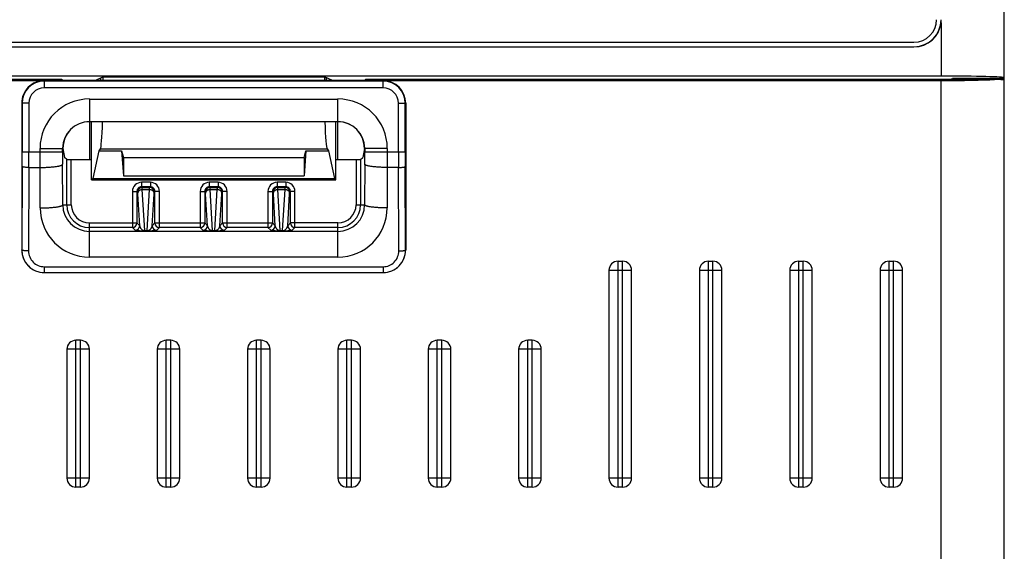
# Model space of a CAD drawing. Units: millimetres. Extents: x 0 to 841, y 0 to 594.
# Drawn here: x 95 to 116, y 445 to 456 of the extents above; entities that cross this region are included whole.
import ezdxf

# ---------------------------------------------------------------- set-up
doc = ezdxf.new("R2010")
doc.units = ezdxf.units.MM
doc.header["$LTSCALE"] = 46.255
doc.layers.get('0').update_dxf_attribs({"linetype": 'CONTINUOUS'})

msp = doc.modelspace()

# ---------------------------------------------------------------- linework, layer by layer
at = {"color": 7, "linetype": 'CONTINUOUS'}
for p, q in [((116.3414, 408.6395), (116.3414, 495.7395)), ((114.9414, 456.267), (114.9414, 455.0895)), ((83.3414, 455.8395), (114.3414, 455.8395)), ((83.3414, 455.7395), (114.3414, 455.7395)), ((83.3414, 455.7351), (114.3414, 455.7351)), ((114.3414, 455.7351), (114.3414, 455.7395)), ((114.9414, 455.0895), (82.7414, 455.0895)), ((96.2147, 454.9895), (96.3886, 455.0764)), ((96.3886, 455.0764), (96.3886, 454.9895)), ((96.3886, 455.0764), (101.2943, 455.0764)), ((101.2943, 455.0764), (101.2943, 454.9895)), ((101.4682, 454.9895), (101.2943, 455.0764)), ((95.481, 455.0145), (92.8801, 455.0145)), ((92.8914, 454.9918), (95.498, 454.9918)), ((95.0914, 454.9895), (95.0914, 454.8302)), ((102.5914, 454.9895), (95.0914, 454.9895)), ((102.5914, 454.9802), (95.0914, 454.9802)), ((95.481, 455.0145), (95.498, 454.9918)), ((95.498, 454.9895), (95.498, 454.9918)), ((96.3414, 454.9895), (96.3414, 455.0528)), ((101.3414, 454.9895), (101.3414, 455.0528)), ((102.2019, 455.0145), (102.1849, 454.9918)), ((102.1849, 454.9895), (102.1849, 454.9918)), ((102.1849, 454.9918), (114.9414, 454.9918)), ((116.1236, 455.0145), (102.2019, 455.0145)), ((102.5914, 454.8302), (102.5914, 454.9895)), ((114.9414, 408.5395), (114.9414, 454.9918)), ((115.1793, 455.0145), (115.1962, 455.0398)), ((115.1918, 455.0145), (115.1962, 455.0398)), ((116.3414, 455.0398), (115.1962, 455.0398)), ((102.5914, 454.8302), (95.0914, 454.8302)), ((94.5914, 454.4895), (94.5914, 451.2395)), ((94.7507, 454.4895), (94.5914, 454.4895)), ((94.6007, 454.4895), (94.6007, 453.4136)), ((94.7507, 454.4895), (94.7507, 453.4136)), ((96.0914, 454.5829), (96.0914, 453.2397)), ((96.0914, 454.5829), (101.5914, 454.5829)), ((101.5914, 453.2397), (101.5914, 454.5829)), ((102.9322, 453.4136), (102.9322, 454.4895)), ((102.9322, 454.4895), (103.0914, 454.4895)), ((103.0822, 453.4136), (103.0822, 454.4895)), ((103.0914, 454.4895), (103.0914, 451.2395)), ((96.0914, 454.083), (101.5914, 454.083)), ((101.5914, 454.0785), (96.0914, 454.0785)), ((96.1397, 452.7895), (96.1397, 454.0785)), ((101.5432, 452.7895), (101.5432, 454.0785)), ((94.6007, 453.4136), (95.4979, 453.4136)), ((94.998, 453.4136), (94.998, 453.4895)), ((94.998, 453.4895), (95.5024, 453.4895)), ((94.9983, 453.067), (94.998, 453.4136)), ((95.4979, 453.4136), (95.4979, 453.4895)), ((95.5024, 453.4895), (95.5417, 453.2895)), ((96.2969, 453.4328), (96.1659, 452.8217)), ((96.3322, 453.4762), (96.2969, 453.4328)), ((96.2969, 453.4328), (96.8017, 453.4328)), ((96.3322, 453.4762), (101.3507, 453.4762)), ((96.8017, 453.4328), (96.8414, 452.884)), ((96.8017, 453.4328), (96.8414, 453.2865)), ((100.8812, 453.4328), (100.8414, 452.884)), ((100.8414, 453.2865), (100.8812, 453.4328)), ((100.8812, 453.4328), (101.386, 453.4328)), ((101.3507, 453.4762), (101.386, 453.4328)), ((101.386, 453.4328), (101.517, 452.8217)), ((102.1805, 453.4895), (102.1412, 453.2895)), ((102.6849, 453.4895), (102.1805, 453.4895)), ((102.185, 453.4895), (102.185, 453.4136)), ((102.185, 453.4136), (103.0822, 453.4136)), ((102.6849, 453.4136), (102.6846, 453.067)), ((102.6849, 453.4895), (102.6849, 453.4136)), ((95.5004, 452.2395), (95.4982, 453.1363)), ((95.5897, 453.2414), (95.5417, 453.2895)), ((95.5897, 452.2395), (95.5897, 453.2414)), ((95.6897, 452.2395), (95.6897, 453.2397)), ((95.6897, 453.2397), (96.1397, 453.2397)), ((96.8414, 453.2865), (96.8414, 452.884)), ((96.8414, 453.2865), (100.8414, 453.2865)), ((100.8414, 453.2865), (100.8414, 452.884)), ((101.5432, 453.2397), (101.9932, 453.2397)), ((101.9932, 453.2397), (101.9932, 452.2395)), ((102.0932, 453.2414), (102.1412, 453.2895)), ((102.0932, 453.2414), (102.0932, 452.2395)), ((102.1846, 453.1363), (102.1824, 452.2395)), ((94.6001, 453.0878), (94.5933, 451.2395)), ((94.7501, 453.067), (94.7433, 451.2187)), ((94.7501, 453.067), (94.9983, 453.067)), ((95.0005, 452.1701), (94.9983, 453.067)), ((96.8414, 452.884), (100.8414, 452.884)), ((102.6846, 453.067), (102.6824, 452.1701)), ((102.9328, 453.067), (102.6846, 453.067)), ((102.9396, 451.2187), (102.9328, 453.067)), ((103.0895, 451.2395), (103.0828, 453.0878)), ((96.1659, 452.8217), (96.1397, 452.7895)), ((96.1397, 452.7895), (101.5432, 452.7895)), ((96.1659, 452.8217), (101.517, 452.8217)), ((97.2431, 452.7377), (97.2431, 452.6377)), ((97.4397, 452.7377), (97.2431, 452.7377)), ((97.4397, 452.7377), (97.4397, 452.6377)), ((98.7431, 452.7377), (98.7431, 452.6377)), ((98.9397, 452.7377), (98.7431, 452.7377)), ((98.9397, 452.7377), (98.9397, 452.6377)), ((100.2431, 452.7377), (100.2431, 452.6377)), ((100.4397, 452.7377), (100.2431, 452.7377)), ((100.4397, 452.7377), (100.4397, 452.6377)), ((101.517, 452.8217), (101.5432, 452.7895)), ((97.0432, 452.5378), (97.0432, 451.7377)), ((97.0432, 452.5378), (97.1432, 452.5378)), ((97.1432, 452.5378), (97.1432, 451.8377)), ((97.1576, 452.5233), (97.1432, 452.5378)), ((97.203, 451.7779), (97.1618, 452.4855)), ((97.2576, 452.6233), (97.2431, 452.6377)), ((97.4397, 452.6377), (97.2431, 452.6377)), ((97.2576, 452.6233), (97.4253, 452.6233)), ((97.3149, 451.6693), (97.2618, 452.5813)), ((97.2618, 452.5813), (97.4211, 452.5813)), ((97.368, 451.6693), (97.4211, 452.5813)), ((97.4253, 452.6233), (97.4397, 452.6377)), ((97.4799, 451.7779), (97.5211, 452.4855)), ((97.5253, 452.5233), (97.5397, 452.5378)), ((97.5397, 451.8377), (97.5397, 452.5378)), ((97.6397, 452.5378), (97.5397, 452.5378)), ((97.6397, 451.7377), (97.6397, 452.5378)), ((98.5432, 452.5378), (98.5432, 451.7377)), ((98.5432, 452.5378), (98.6432, 452.5378)), ((98.6432, 452.5378), (98.6432, 451.8377)), ((98.6576, 452.5233), (98.6432, 452.5378)), ((98.703, 451.7779), (98.6618, 452.4855)), ((98.7576, 452.6233), (98.7431, 452.6377)), ((98.9397, 452.6377), (98.7431, 452.6377)), ((98.7576, 452.6233), (98.9253, 452.6233)), ((98.8149, 451.6693), (98.7618, 452.5813)), ((98.7618, 452.5813), (98.9211, 452.5813)), ((98.868, 451.6693), (98.9211, 452.5813)), ((98.9253, 452.6233), (98.9397, 452.6377)), ((98.9799, 451.7779), (99.0211, 452.4855)), ((99.0253, 452.5233), (99.0397, 452.5378)), ((99.0397, 451.8377), (99.0397, 452.5378)), ((99.1397, 452.5378), (99.0397, 452.5378)), ((99.1397, 451.7377), (99.1397, 452.5378)), ((100.0432, 452.5378), (100.0432, 451.7377)), ((100.0432, 452.5378), (100.1432, 452.5378)), ((100.1432, 452.5378), (100.1432, 451.8377)), ((100.1576, 452.5233), (100.1432, 452.5378)), ((100.203, 451.7779), (100.1618, 452.4855)), ((100.4397, 452.6377), (100.2431, 452.6377)), ((100.2576, 452.6233), (100.2431, 452.6377)), ((100.2576, 452.6233), (100.4253, 452.6233)), ((100.3149, 451.6693), (100.2618, 452.5813)), ((100.2618, 452.5813), (100.4211, 452.5813)), ((100.368, 451.6693), (100.4211, 452.5813)), ((100.4253, 452.6233), (100.4397, 452.6377)), ((100.4799, 451.7779), (100.5211, 452.4855)), ((100.5253, 452.5233), (100.5397, 452.5378)), ((100.5397, 451.8377), (100.5397, 452.5378)), ((100.6397, 452.5378), (100.5397, 452.5378)), ((100.6397, 451.7377), (100.6397, 452.5378)), ((95.5004, 452.2395), (95.6897, 452.2395)), ((101.9932, 452.2395), (102.1824, 452.2395)), ((96.0914, 451.0819), (96.0914, 451.8377)), ((96.0914, 451.8377), (97.1432, 451.8377)), ((97.1432, 451.8377), (97.203, 451.7779)), ((97.4799, 451.7779), (97.5397, 451.8377)), ((97.5397, 451.8377), (98.6432, 451.8377)), ((98.6432, 451.8377), (98.703, 451.7779)), ((98.9799, 451.7779), (99.0397, 451.8377)), ((99.0397, 451.8377), (100.1432, 451.8377)), ((100.1432, 451.8377), (100.203, 451.7779)), ((100.4799, 451.7779), (100.5397, 451.8377)), ((101.5914, 451.8377), (100.5397, 451.8377)), ((101.5914, 451.0819), (101.5914, 451.8377)), ((97.0432, 451.7377), (96.0914, 451.7377)), ((101.5914, 451.6511), (96.0914, 451.6511)), ((97.0432, 451.7377), (97.103, 451.6779)), ((97.3149, 451.6651), (97.3149, 451.6693)), ((97.3149, 451.6693), (97.368, 451.6693)), ((97.3149, 451.6651), (97.368, 451.6651)), ((97.368, 451.6651), (97.368, 451.6693)), ((97.5799, 451.6779), (97.6397, 451.7377)), ((98.5432, 451.7377), (97.6397, 451.7377)), ((98.5432, 451.7377), (98.603, 451.6779)), ((98.8149, 451.6651), (98.8149, 451.6693)), ((98.8149, 451.6693), (98.868, 451.6693)), ((98.8149, 451.6651), (98.868, 451.6651)), ((98.868, 451.6651), (98.868, 451.6693)), ((99.0799, 451.6779), (99.1397, 451.7377)), ((100.0432, 451.7377), (99.1397, 451.7377)), ((100.0432, 451.7377), (100.103, 451.6779)), ((100.3149, 451.6651), (100.3149, 451.6693)), ((100.3149, 451.6693), (100.368, 451.6693)), ((100.3149, 451.6651), (100.368, 451.6651)), ((100.368, 451.6651), (100.368, 451.6693)), ((100.5799, 451.6779), (100.6397, 451.7377)), ((101.5914, 451.7377), (100.6397, 451.7377)), ((94.5933, 451.2395), (94.5914, 451.2395)), ((103.0914, 451.2395), (103.0895, 451.2395)), ((101.5914, 451.0819), (96.0914, 451.0819)), ((107.7914, 450.9895), (107.8914, 450.9895)), ((107.7914, 445.9895), (107.7914, 450.9895)), ((107.8914, 445.9895), (107.8914, 450.9895)), ((109.7914, 450.9895), (109.8914, 450.9895)), ((109.7914, 445.9895), (109.7914, 450.9895)), ((109.8914, 445.9895), (109.8914, 450.9895)), ((111.7914, 450.9895), (111.8914, 450.9895)), ((111.7914, 445.9895), (111.7914, 450.9895)), ((111.8914, 445.9895), (111.8914, 450.9895)), ((113.7914, 450.9895), (113.8914, 450.9895)), ((113.7914, 445.9895), (113.7914, 450.9895)), ((113.8914, 445.9895), (113.8914, 450.9895)), ((95.0914, 450.8692), (95.0914, 450.7395)), ((95.0914, 450.8692), (102.5914, 450.8692)), ((95.0914, 450.7401), (102.5914, 450.7401)), ((95.0914, 450.7395), (102.5914, 450.7395)), ((102.5914, 450.8692), (102.5914, 450.7395)), ((107.5914, 450.7895), (108.0914, 450.7895)), ((107.5914, 450.7895), (107.5914, 446.1895)), ((108.0914, 446.1895), (108.0914, 450.7895)), ((109.5914, 450.7895), (110.0914, 450.7895)), ((109.5914, 450.7895), (109.5914, 446.1895)), ((110.0914, 446.1895), (110.0914, 450.7895)), ((111.5914, 450.7895), (112.0914, 450.7895)), ((111.5914, 450.7895), (111.5914, 446.1895)), ((112.0914, 446.1895), (112.0914, 450.7895)), ((113.5914, 450.7895), (114.0914, 450.7895)), ((113.5914, 450.7895), (113.5914, 446.1895)), ((114.0914, 446.1895), (114.0914, 450.7895)), ((95.7914, 445.9895), (95.7914, 449.2395)), ((95.8914, 449.2395), (95.7914, 449.2395)), ((95.8914, 445.9895), (95.8914, 449.2395)), ((97.7914, 445.9895), (97.7914, 449.2395)), ((97.8914, 449.2395), (97.7914, 449.2395)), ((97.8914, 445.9895), (97.8914, 449.2395)), ((99.7914, 445.9895), (99.7914, 449.2395)), ((99.8914, 449.2395), (99.7914, 449.2395)), ((99.8914, 445.9895), (99.8914, 449.2395)), ((101.8914, 449.2395), (101.7914, 449.2395)), ((101.7914, 445.9895), (101.7914, 449.2395)), ((101.8914, 445.9895), (101.8914, 449.2395)), ((103.8914, 449.2395), (103.7914, 449.2395)), ((103.7914, 445.9895), (103.7914, 449.2395)), ((103.8914, 445.9895), (103.8914, 449.2395)), ((105.8914, 449.2395), (105.7914, 449.2395)), ((105.7914, 445.9895), (105.7914, 449.2395)), ((105.8914, 445.9895), (105.8914, 449.2395)), ((95.5914, 449.0395), (95.5914, 446.1895)), ((96.0914, 449.0395), (95.5914, 449.0395)), ((96.0914, 446.1895), (96.0914, 449.0395)), ((97.5914, 449.0395), (97.5914, 446.1895)), ((98.0914, 449.0395), (97.5914, 449.0395)), ((98.0914, 446.1895), (98.0914, 449.0395)), ((100.0914, 449.0395), (99.5914, 449.0395)), ((99.5914, 449.0395), (99.5914, 446.1895)), ((100.0914, 446.1895), (100.0914, 449.0395)), ((102.0914, 449.0395), (101.5914, 449.0395)), ((101.5914, 449.0395), (101.5914, 446.1895)), ((102.0914, 446.1895), (102.0914, 449.0395)), ((104.0914, 449.0395), (103.5914, 449.0395)), ((103.5914, 449.0395), (103.5914, 446.1895)), ((104.0914, 446.1895), (104.0914, 449.0395)), ((106.0914, 449.0395), (105.5914, 449.0395)), ((105.5914, 449.0395), (105.5914, 446.1895)), ((106.0914, 446.1895), (106.0914, 449.0395)), ((96.0914, 446.1895), (95.5914, 446.1895)), ((98.0914, 446.1895), (97.5914, 446.1895)), ((100.0914, 446.1895), (99.5914, 446.1895)), ((102.0914, 446.1895), (101.5914, 446.1895)), ((104.0914, 446.1895), (103.5914, 446.1895)), ((106.0914, 446.1895), (105.5914, 446.1895)), ((108.0914, 446.1895), (107.5914, 446.1895)), ((110.0914, 446.1895), (109.5914, 446.1895)), ((112.0914, 446.1895), (111.5914, 446.1895)), ((114.0914, 446.1895), (113.5914, 446.1895)), ((95.8914, 445.9895), (95.7914, 445.9895)), ((97.8914, 445.9895), (97.7914, 445.9895)), ((99.8914, 445.9895), (99.7914, 445.9895)), ((101.8914, 445.9895), (101.7914, 445.9895)), ((103.8914, 445.9895), (103.7914, 445.9895)), ((105.8914, 445.9895), (105.7914, 445.9895)), ((107.8914, 445.9895), (107.7914, 445.9895)), ((109.8914, 445.9895), (109.7914, 445.9895)), ((111.8914, 445.9895), (111.7914, 445.9895)), ((113.8914, 445.9895), (113.7914, 445.9895))]:
    msp.add_line(p, q, dxfattribs=at)
for centre, radius, start, end in [((114.3414, 456.3395), 0.6, 270, 360), ((114.3414, 456.3395), 0.5, 270, 360), ((114.3414, 456.3395), 0.6044, 270, 353.11061), ((114.3409, 456.3395), 0.6049, 353.11381, 359.99698), ((95.0914, 454.4895), 0.5, 89.99943, 180), ((95.0914, 454.4895), 0.4907, 90, 180), ((102.5914, 454.4895), 0.5, 0, 89.99943), ((102.5914, 454.4895), 0.4907, 0, 90), ((95.0914, 454.4895), 0.3408, 90, 180), ((102.5914, 454.4895), 0.3408, 0, 90), ((96.0914, 453.4895), 1.0935, 90, 180), ((101.5914, 453.4895), 1.0935, 0, 90), ((96.0914, 453.4895), 0.5935, 90, 180), ((96.0914, 453.4895), 0.589, 90, 180), ((101.5914, 453.4895), 0.5935, 0, 90), ((101.5914, 453.4895), 0.589, 0, 90), ((5.426, 453.4134), 89.1747, 359.790813, 0.000158), ((-6.1714, 453.4133), 100.922, 359.803364, 0.000149), ((208.8014, 453.4127), 113.3035, 179.999555, 180.139779), ((-11.6693, 453.4134), 113.8543, 359.86056, 0.000106), ((203.3661, 453.4125), 100.4339, 179.999373, 180.197114), ((191.8257, 453.4126), 88.7435, 179.999333, 180.209695), ((97.2431, 452.5378), 0.2, 89.99652, 180.00348), ((97.4398, 452.5378), 0.2, 359.99652, 90.00348), ((98.7431, 452.5378), 0.2, 89.99652, 180.00348), ((98.9398, 452.5378), 0.2, 359.99652, 90.00348), ((100.2431, 452.5378), 0.2, 89.99652, 180.00348), ((100.4398, 452.5378), 0.2, 359.99652, 90.00348), ((97.2431, 452.5378), 0.0999, 89.97212, 180.02788), ((97.2576, 452.5233), 0.1, 90.02093, 179.97907), ((97.4253, 452.5233), 0.1, 0.02093, 89.97907), ((97.4398, 452.5378), 0.0999, 359.97212, 90.02788), ((98.7431, 452.5378), 0.0999, 89.97212, 180.02788), ((98.7576, 452.5233), 0.1, 90.02093, 179.97907), ((98.9253, 452.5233), 0.1, 0.02093, 89.97907), ((98.9398, 452.5378), 0.0999, 359.97212, 90.02788), ((100.2431, 452.5378), 0.0999, 89.97212, 180.02788), ((100.2576, 452.5233), 0.1, 90.02093, 179.97907), ((100.4253, 452.5233), 0.1, 0.02093, 89.97907), ((100.4398, 452.5378), 0.0999, 359.97212, 90.02788), ((96.0914, 452.2421), 0.591, 180.25842, 269.99998), ((96.0914, 452.2395), 0.5017, 180, 270), ((96.0914, 452.2395), 0.4017, 180, 270), ((101.5914, 452.2421), 0.591, 270.00002, 359.74158), ((101.5914, 452.2395), 0.5017, 270, 360), ((101.5914, 452.2395), 0.4017, 270, 360), ((96.0914, 452.1728), 1.0909, 180.13993, 269.99991), ((101.5914, 452.1728), 1.0909, 270.00009, 359.86007), ((97.0431, 451.8378), 0.1, 270.02093, 359.97907), ((97.6397, 451.8378), 0.1, 180.02093, 269.97907), ((98.5431, 451.8378), 0.1, 270.02093, 359.97907), ((99.1397, 451.8378), 0.1, 180.02093, 269.97907), ((100.0431, 451.8378), 0.1, 270.02093, 359.97907), ((100.6397, 451.8378), 0.1, 180.02093, 269.97907), ((97.103, 451.7779), 0.1, 270.02093, 359.97907), ((97.5799, 451.7779), 0.1, 180.02093, 269.97907), ((98.603, 451.7779), 0.1, 270.02093, 359.97907), ((99.0799, 451.7779), 0.1, 180.02093, 269.97907), ((100.103, 451.7779), 0.1, 270.02093, 359.97907), ((100.5799, 451.7779), 0.1, 180.02093, 269.97907), ((95.0914, 451.2395), 0.5, 180, 270), ((95.0914, 451.2382), 0.4981, 179.85301, 269.99982), ((95.0914, 451.2174), 0.3482, 179.78976, 269.99981), ((102.5914, 451.2395), 0.5, 270, 360), ((102.5914, 451.2382), 0.4981, 270.00018, 0.14699), ((102.5914, 451.2174), 0.3482, 270.00019, 0.21024), ((107.7914, 450.7895), 0.2, 90, 180), ((107.8914, 450.7895), 0.2, 0, 90), ((109.7914, 450.7895), 0.2, 90, 180), ((109.8914, 450.7895), 0.2, 0, 90), ((111.7914, 450.7895), 0.2, 90, 180), ((111.8914, 450.7895), 0.2, 0, 90), ((113.7914, 450.7895), 0.2, 90, 180), ((113.8914, 450.7895), 0.2, 0, 90), ((95.7914, 449.0395), 0.2, 90, 180), ((95.8914, 449.0395), 0.2, 0, 90), ((97.7914, 449.0395), 0.2, 90, 180), ((97.8914, 449.0395), 0.2, 0, 90), ((99.7914, 449.0395), 0.2, 90, 180), ((99.8914, 449.0395), 0.2, 0, 90), ((101.7914, 449.0395), 0.2, 90, 180), ((101.8914, 449.0395), 0.2, 0, 90), ((103.7914, 449.0395), 0.2, 90, 180), ((103.8914, 449.0395), 0.2, 0, 90), ((105.7914, 449.0395), 0.2, 90, 180), ((105.8914, 449.0395), 0.2, 0, 90), ((95.7914, 446.1895), 0.2, 180, 270), ((95.8914, 446.1895), 0.2, 270, 360), ((97.7914, 446.1895), 0.2, 180, 270), ((97.8914, 446.1895), 0.2, 270, 360), ((99.7914, 446.1895), 0.2, 180, 270), ((99.8914, 446.1895), 0.2, 270, 360), ((101.7914, 446.1895), 0.2, 180, 270), ((101.8914, 446.1895), 0.2, 270, 360), ((103.7914, 446.1895), 0.2, 180, 270), ((103.8914, 446.1895), 0.2, 270, 360), ((105.7914, 446.1895), 0.2, 180, 270), ((105.8914, 446.1895), 0.2, 270, 360), ((107.7914, 446.1895), 0.2, 180, 270), ((107.8914, 446.1895), 0.2, 270, 360), ((109.7914, 446.1895), 0.2, 180, 270), ((109.8914, 446.1895), 0.2, 270, 360), ((111.7914, 446.1895), 0.2, 180, 270), ((111.8914, 446.1895), 0.2, 270, 360), ((113.7914, 446.1895), 0.2, 180, 270), ((113.8914, 446.1895), 0.2, 270, 360)]:
    msp.add_arc(centre, radius, start, end, dxfattribs=at)
for centre, major_axis, ratio, start_param, end_param in [((114.9414, 455.0528), (1.4, 0), 0.0261859, 0, 1.5707963), ((114.9414, 455.0406), (1.4, 0), 0.0349208, -1.5707963, -0.5653534), ((114.9414, 455.0014), (1.4, 0), 0.0174551, 0.1013563, 0.5653534), ((114.9414, 454.9895), (1.4, 0), 0.1015228, 0, 0.1013563), ((96.3283, 454.6239), (0, 1.15), 0.0524078, -3.0772316, -2.065037), ((101.3545, 454.6239), (0, 1.15), 0.0524078, -4.2181483, -3.2059537), ((95.6897, 453.2415), (0.1, 0), 0.0174551, -3.1241394, -1.5707963), ((101.9932, 453.2415), (0.1, 0), 0.0174551, -1.5707963, -0.0174533)]:
    msp.add_ellipse(centre, major_axis=major_axis, ratio=ratio, start_param=start_param, end_param=end_param, dxfattribs=at)
for points, knots in [([(94.9983, 453.067), (95.0305, 453.0671), (95.0936, 453.0681), (95.1854, 453.072), (95.258, 453.0774), (95.3116, 453.0829), (95.3478, 453.0874), (95.3806, 453.0924), (95.4098, 453.0977), (95.4352, 453.1034), (95.4565, 453.1094), (95.4715, 453.1148), (95.4813, 453.1194), (95.487, 453.1227), (95.4915, 453.126), (95.495, 453.1293), (95.4973, 453.1327), (95.4981, 453.1352), (95.4982, 453.1363)], [0, 0, 0, 0, 0.1882097, 0.3694964, 0.5372024, 0.6140298, 0.6852322, 0.7501793, 0.8083133, 0.8591616, 0.9023586, 0.9376839, 0.9523939, 0.9651737, 0.9761043, 0.9853383, 0.9931491, 1, 1, 1, 1]), ([(102.6846, 453.067), (102.6524, 453.0671), (102.5892, 453.0681), (102.4975, 453.072), (102.4249, 453.0774), (102.3712, 453.0829), (102.3351, 453.0874), (102.3023, 453.0924), (102.273, 453.0977), (102.2477, 453.1034), (102.2264, 453.1094), (102.2113, 453.1148), (102.2016, 453.1194), (102.1959, 453.1227), (102.1913, 453.126), (102.1879, 453.1293), (102.1856, 453.1327), (102.1848, 453.1352), (102.1846, 453.1363)], [0, 0, 0, 0, 0.1882097, 0.3694964, 0.5372024, 0.6140298, 0.6852322, 0.7501793, 0.8083133, 0.8591616, 0.9023586, 0.9376839, 0.9523939, 0.9651737, 0.9761043, 0.9853383, 0.9931491, 1, 1, 1, 1]), ([(94.7501, 453.067), (94.7312, 453.0671), (94.7038, 453.0678), (94.6689, 453.0704), (94.6496, 453.0726), (94.6358, 453.0747), (94.6271, 453.0763), (94.6194, 453.078), (94.613, 453.0798), (94.6078, 453.0816), (94.6043, 453.0833), (94.6023, 453.0847), (94.601, 453.0859), (94.6003, 453.087), (94.6001, 453.0878)], [0, 0, 0, 0, 0.3679724, 0.5352002, 0.6830361, 0.748021, 0.8062865, 0.8573626, 0.9008817, 0.9366158, 0.964557, 0.9757306, 0.9851928, 1, 1, 1, 1]), ([(102.9328, 453.067), (102.9517, 453.0671), (102.9791, 453.0678), (103.014, 453.0704), (103.0333, 453.0726), (103.047, 453.0747), (103.0558, 453.0763), (103.0635, 453.078), (103.0699, 453.0798), (103.0751, 453.0816), (103.0785, 453.0833), (103.0806, 453.0847), (103.0819, 453.0859), (103.0826, 453.087), (103.0828, 453.0878)], [0, 0, 0, 0, 0.3679724, 0.5352002, 0.6830361, 0.748021, 0.8062865, 0.8573626, 0.9008817, 0.9366158, 0.964557, 0.9757306, 0.9851928, 1, 1, 1, 1]), ([(97.1618, 452.4855), (97.1616, 452.4883), (97.1613, 452.4935), (97.1608, 452.5009), (97.1603, 452.5072), (97.1598, 452.5124), (97.1592, 452.5167), (97.1587, 452.5198), (97.1583, 452.5218), (97.1579, 452.5229), (97.1577, 452.5232), (97.1576, 452.5233)], [0, 0, 0, 0, 0.2191197, 0.4115657, 0.5771355, 0.715669, 0.8270633, 0.9113048, 0.9685778, 0.9873561, 1, 1, 1, 1]), ([(97.1618, 452.4855), (97.1618, 452.4918), (97.1632, 452.5043), (97.169, 452.5224), (97.1783, 452.539), (97.1909, 452.5536), (97.2061, 452.5655), (97.2234, 452.5745), (97.2422, 452.58), (97.2553, 452.5813), (97.2618, 452.5813)], [0, 0, 0, 0, 0.1222248, 0.2449739, 0.3685581, 0.4931575, 0.6187958, 0.7453412, 0.8725285, 1, 1, 1, 1]), ([(97.2618, 452.5813), (97.2616, 452.5844), (97.2613, 452.5902), (97.2608, 452.5984), (97.2603, 452.6054), (97.2598, 452.6112), (97.2592, 452.6159), (97.2587, 452.6194), (97.2583, 452.6216), (97.2579, 452.6228), (97.2577, 452.6232), (97.2576, 452.6233)], [0, 0, 0, 0, 0.2194261, 0.412119, 0.5778715, 0.716517, 0.8279415, 0.9121094, 0.9691542, 0.9877128, 1, 1, 1, 1]), ([(97.4211, 452.5813), (97.4212, 452.5844), (97.4216, 452.5902), (97.4221, 452.5984), (97.4226, 452.6054), (97.4231, 452.6112), (97.4236, 452.6159), (97.4242, 452.6194), (97.4246, 452.6216), (97.425, 452.6228), (97.4252, 452.6232), (97.4253, 452.6233)], [0, 0, 0, 0, 0.2194261, 0.412119, 0.5778715, 0.716517, 0.8279415, 0.9121094, 0.9691542, 0.9877128, 1, 1, 1, 1]), ([(97.4211, 452.5813), (97.4276, 452.5813), (97.4406, 452.58), (97.4594, 452.5745), (97.4768, 452.5655), (97.492, 452.5536), (97.5045, 452.539), (97.5139, 452.5224), (97.5197, 452.5043), (97.521, 452.4918), (97.5211, 452.4855)], [0, 0, 0, 0, 0.1274715, 0.2546588, 0.3812042, 0.5068425, 0.6314419, 0.7550261, 0.8777752, 1, 1, 1, 1]), ([(97.5211, 452.4855), (97.5212, 452.4883), (97.5216, 452.4935), (97.5221, 452.5009), (97.5226, 452.5072), (97.5231, 452.5124), (97.5236, 452.5167), (97.5241, 452.5198), (97.5246, 452.5218), (97.525, 452.5229), (97.5252, 452.5232), (97.5253, 452.5233)], [0, 0, 0, 0, 0.2191197, 0.4115657, 0.5771355, 0.715669, 0.8270633, 0.9113048, 0.9685778, 0.9873561, 1, 1, 1, 1]), ([(98.6618, 452.4855), (98.6616, 452.4883), (98.6613, 452.4935), (98.6608, 452.5009), (98.6603, 452.5072), (98.6598, 452.5124), (98.6592, 452.5167), (98.6587, 452.5198), (98.6583, 452.5218), (98.6579, 452.5229), (98.6577, 452.5232), (98.6576, 452.5233)], [0, 0, 0, 0, 0.2191197, 0.4115657, 0.5771355, 0.715669, 0.8270633, 0.9113048, 0.9685778, 0.9873561, 1, 1, 1, 1]), ([(98.6618, 452.4855), (98.6618, 452.4918), (98.6632, 452.5043), (98.669, 452.5224), (98.6783, 452.539), (98.6909, 452.5536), (98.7061, 452.5655), (98.7234, 452.5745), (98.7422, 452.58), (98.7553, 452.5813), (98.7618, 452.5813)], [0, 0, 0, 0, 0.1222248, 0.2449739, 0.3685581, 0.4931575, 0.6187958, 0.7453412, 0.8725285, 1, 1, 1, 1]), ([(98.7618, 452.5813), (98.7616, 452.5844), (98.7613, 452.5902), (98.7608, 452.5984), (98.7603, 452.6054), (98.7598, 452.6112), (98.7592, 452.6159), (98.7587, 452.6194), (98.7583, 452.6216), (98.7579, 452.6228), (98.7577, 452.6232), (98.7576, 452.6233)], [0, 0, 0, 0, 0.2194261, 0.412119, 0.5778715, 0.716517, 0.8279415, 0.9121094, 0.9691542, 0.9877128, 1, 1, 1, 1]), ([(98.9211, 452.5813), (98.9212, 452.5844), (98.9216, 452.5902), (98.9221, 452.5984), (98.9226, 452.6054), (98.9231, 452.6112), (98.9236, 452.6159), (98.9242, 452.6194), (98.9246, 452.6216), (98.925, 452.6228), (98.9252, 452.6232), (98.9253, 452.6233)], [0, 0, 0, 0, 0.2194261, 0.412119, 0.5778715, 0.716517, 0.8279415, 0.9121094, 0.9691542, 0.9877128, 1, 1, 1, 1]), ([(98.9211, 452.5813), (98.9276, 452.5813), (98.9406, 452.58), (98.9594, 452.5745), (98.9768, 452.5655), (98.992, 452.5536), (99.0045, 452.539), (99.0139, 452.5224), (99.0197, 452.5043), (99.021, 452.4918), (99.0211, 452.4855)], [0, 0, 0, 0, 0.1274715, 0.2546588, 0.3812042, 0.5068425, 0.6314419, 0.7550261, 0.8777752, 1, 1, 1, 1]), ([(99.0211, 452.4855), (99.0212, 452.4883), (99.0216, 452.4935), (99.0221, 452.5009), (99.0226, 452.5072), (99.0231, 452.5124), (99.0236, 452.5167), (99.0241, 452.5198), (99.0246, 452.5218), (99.025, 452.5229), (99.0252, 452.5232), (99.0253, 452.5233)], [0, 0, 0, 0, 0.2191197, 0.4115657, 0.5771355, 0.715669, 0.8270633, 0.9113048, 0.9685778, 0.9873561, 1, 1, 1, 1]), ([(100.1618, 452.4855), (100.1616, 452.4883), (100.1613, 452.4935), (100.1608, 452.5009), (100.1603, 452.5072), (100.1598, 452.5124), (100.1592, 452.5167), (100.1587, 452.5198), (100.1583, 452.5218), (100.1579, 452.5229), (100.1577, 452.5232), (100.1576, 452.5233)], [0, 0, 0, 0, 0.2191197, 0.4115657, 0.5771355, 0.715669, 0.8270633, 0.9113048, 0.9685778, 0.9873561, 1, 1, 1, 1]), ([(100.1618, 452.4855), (100.1618, 452.4918), (100.1632, 452.5043), (100.169, 452.5224), (100.1783, 452.539), (100.1909, 452.5536), (100.2061, 452.5655), (100.2234, 452.5745), (100.2422, 452.58), (100.2553, 452.5813), (100.2618, 452.5813)], [0, 0, 0, 0, 0.1222248, 0.2449739, 0.3685581, 0.4931575, 0.6187958, 0.7453412, 0.8725285, 1, 1, 1, 1]), ([(100.2618, 452.5813), (100.2616, 452.5844), (100.2613, 452.5902), (100.2608, 452.5984), (100.2603, 452.6054), (100.2598, 452.6112), (100.2592, 452.6159), (100.2587, 452.6194), (100.2583, 452.6216), (100.2579, 452.6228), (100.2577, 452.6232), (100.2576, 452.6233)], [0, 0, 0, 0, 0.2194261, 0.412119, 0.5778715, 0.716517, 0.8279415, 0.9121094, 0.9691542, 0.9877128, 1, 1, 1, 1]), ([(100.4211, 452.5813), (100.4212, 452.5844), (100.4216, 452.5902), (100.4221, 452.5984), (100.4226, 452.6054), (100.4231, 452.6112), (100.4236, 452.6159), (100.4242, 452.6194), (100.4246, 452.6216), (100.425, 452.6228), (100.4252, 452.6232), (100.4253, 452.6233)], [0, 0, 0, 0, 0.2194261, 0.412119, 0.5778715, 0.716517, 0.8279415, 0.9121094, 0.9691542, 0.9877128, 1, 1, 1, 1]), ([(100.4211, 452.5813), (100.4276, 452.5813), (100.4406, 452.58), (100.4594, 452.5745), (100.4768, 452.5655), (100.492, 452.5536), (100.5045, 452.539), (100.5139, 452.5224), (100.5197, 452.5043), (100.521, 452.4918), (100.5211, 452.4855)], [0, 0, 0, 0, 0.1274715, 0.2546588, 0.3812042, 0.5068425, 0.6314419, 0.7550261, 0.8777752, 1, 1, 1, 1]), ([(100.5211, 452.4855), (100.5212, 452.4883), (100.5216, 452.4935), (100.5221, 452.5009), (100.5226, 452.5072), (100.5231, 452.5124), (100.5236, 452.5167), (100.5241, 452.5198), (100.5246, 452.5218), (100.525, 452.5229), (100.5252, 452.5232), (100.5253, 452.5233)], [0, 0, 0, 0, 0.2191197, 0.4115657, 0.5771355, 0.715669, 0.8270633, 0.9113048, 0.9685778, 0.9873561, 1, 1, 1, 1]), ([(95.0005, 452.1701), (95.0327, 452.1702), (95.0958, 452.1712), (95.1876, 452.1752), (95.2602, 452.1805), (95.3138, 452.186), (95.35, 452.1906), (95.3828, 452.1955), (95.412, 452.2009), (95.4374, 452.2066), (95.4587, 452.2126), (95.4737, 452.218), (95.4834, 452.2226), (95.4892, 452.2258), (95.4937, 452.2291), (95.4972, 452.2325), (95.4995, 452.2359), (95.5003, 452.2383), (95.5004, 452.2395)], [0, 0, 0, 0, 0.1882097, 0.3694964, 0.5372024, 0.6140298, 0.6852322, 0.7501793, 0.8083133, 0.8591616, 0.9023586, 0.9376839, 0.9523939, 0.9651737, 0.9761043, 0.9853383, 0.9931491, 1, 1, 1, 1]), ([(102.6824, 452.1701), (102.6502, 452.1702), (102.5871, 452.1712), (102.4953, 452.1752), (102.4227, 452.1805), (102.369, 452.186), (102.3329, 452.1906), (102.3001, 452.1955), (102.2708, 452.2009), (102.2455, 452.2066), (102.2242, 452.2126), (102.2092, 452.218), (102.1994, 452.2226), (102.1937, 452.2258), (102.1891, 452.2291), (102.1857, 452.2325), (102.1834, 452.2359), (102.1826, 452.2383), (102.1824, 452.2395)], [0, 0, 0, 0, 0.1882097, 0.3694964, 0.5372024, 0.6140298, 0.6852322, 0.7501793, 0.8083133, 0.8591616, 0.9023586, 0.9376839, 0.9523939, 0.9651737, 0.9761043, 0.9853383, 0.9931491, 1, 1, 1, 1]), ([(97.103, 451.6779), (97.1034, 451.6775), (97.1046, 451.6769), (97.1068, 451.676), (97.11, 451.6752), (97.1142, 451.6744), (97.1194, 451.6735), (97.1285, 451.6722), (97.1432, 451.6707), (97.1659, 451.669), (97.1979, 451.6673), (97.2484, 451.6656), (97.289, 451.6651), (97.3149, 451.6651)], [0, 0, 0, 0, 0.0074578, 0.0187711, 0.0342618, 0.0541614, 0.0787231, 0.1082656, 0.1841026, 0.2871262, 0.428333, 0.6353761, 1, 1, 1, 1]), ([(97.203, 451.7779), (97.2041, 451.7684), (97.2075, 451.754), (97.2153, 451.7357), (97.2235, 451.7216), (97.2343, 451.7074), (97.2461, 451.696), (97.258, 451.6871), (97.2701, 451.68), (97.2888, 451.6721), (97.3047, 451.6693), (97.3149, 451.6693)], [0, 0, 0, 0, 0.1690022, 0.2583621, 0.3531643, 0.4563544, 0.5736027, 0.6413438, 0.7200064, 0.8205948, 1, 1, 1, 1]), ([(97.368, 451.6693), (97.3782, 451.6693), (97.3941, 451.6721), (97.4128, 451.68), (97.4248, 451.6871), (97.4368, 451.696), (97.4486, 451.7074), (97.4594, 451.7216), (97.4676, 451.7357), (97.4754, 451.754), (97.4788, 451.7684), (97.4799, 451.7779)], [0, 0, 0, 0, 0.1794061, 0.2799944, 0.3586568, 0.426398, 0.543646, 0.6468362, 0.7416382, 0.830998, 1, 1, 1, 1]), ([(97.368, 451.6651), (97.3939, 451.6651), (97.4345, 451.6656), (97.485, 451.6673), (97.517, 451.669), (97.5396, 451.6707), (97.5543, 451.6722), (97.5635, 451.6735), (97.5687, 451.6744), (97.5728, 451.6752), (97.576, 451.676), (97.5783, 451.6769), (97.5795, 451.6775), (97.5799, 451.6779)], [0, 0, 0, 0, 0.364625, 0.5716681, 0.7128747, 0.8158979, 0.8917349, 0.9212772, 0.9458388, 0.9657383, 0.9812289, 0.9925422, 1, 1, 1, 1]), ([(98.603, 451.6779), (98.6034, 451.6775), (98.6046, 451.6769), (98.6068, 451.676), (98.61, 451.6752), (98.6142, 451.6744), (98.6194, 451.6735), (98.6285, 451.6722), (98.6432, 451.6707), (98.6659, 451.669), (98.6979, 451.6673), (98.7484, 451.6656), (98.789, 451.6651), (98.8149, 451.6651)], [0, 0, 0, 0, 0.0074578, 0.0187711, 0.0342618, 0.0541614, 0.0787231, 0.1082656, 0.1841026, 0.2871262, 0.428333, 0.6353761, 1, 1, 1, 1]), ([(98.703, 451.7779), (98.7041, 451.7684), (98.7075, 451.754), (98.7153, 451.7357), (98.7235, 451.7216), (98.7343, 451.7074), (98.7461, 451.696), (98.758, 451.6871), (98.7701, 451.68), (98.7888, 451.6721), (98.8047, 451.6693), (98.8149, 451.6693)], [0, 0, 0, 0, 0.1690022, 0.2583621, 0.3531643, 0.4563544, 0.5736027, 0.6413438, 0.7200064, 0.8205948, 1, 1, 1, 1]), ([(98.868, 451.6693), (98.8782, 451.6693), (98.8941, 451.6721), (98.9128, 451.68), (98.9248, 451.6871), (98.9368, 451.696), (98.9486, 451.7074), (98.9594, 451.7216), (98.9676, 451.7357), (98.9754, 451.754), (98.9788, 451.7684), (98.9799, 451.7779)], [0, 0, 0, 0, 0.1794061, 0.2799944, 0.3586568, 0.426398, 0.543646, 0.6468362, 0.7416382, 0.830998, 1, 1, 1, 1]), ([(98.868, 451.6651), (98.8939, 451.6651), (98.9345, 451.6656), (98.985, 451.6673), (99.017, 451.669), (99.0396, 451.6707), (99.0543, 451.6722), (99.0635, 451.6735), (99.0687, 451.6744), (99.0728, 451.6752), (99.076, 451.676), (99.0783, 451.6769), (99.0795, 451.6775), (99.0799, 451.6779)], [0, 0, 0, 0, 0.364625, 0.5716681, 0.7128747, 0.8158979, 0.8917349, 0.9212772, 0.9458388, 0.9657383, 0.9812289, 0.9925422, 1, 1, 1, 1]), ([(100.103, 451.6779), (100.1034, 451.6775), (100.1046, 451.6769), (100.1068, 451.676), (100.11, 451.6752), (100.1142, 451.6744), (100.1194, 451.6735), (100.1285, 451.6722), (100.1432, 451.6707), (100.1659, 451.669), (100.1979, 451.6673), (100.2484, 451.6656), (100.289, 451.6651), (100.3149, 451.6651)], [0, 0, 0, 0, 0.0074578, 0.0187711, 0.0342618, 0.0541614, 0.0787231, 0.1082656, 0.1841026, 0.2871262, 0.428333, 0.6353761, 1, 1, 1, 1]), ([(100.203, 451.7779), (100.2041, 451.7684), (100.2075, 451.754), (100.2153, 451.7357), (100.2235, 451.7216), (100.2343, 451.7074), (100.2461, 451.696), (100.258, 451.6871), (100.2701, 451.68), (100.2888, 451.6721), (100.3047, 451.6693), (100.3149, 451.6693)], [0, 0, 0, 0, 0.1690022, 0.2583621, 0.3531643, 0.4563544, 0.5736027, 0.6413438, 0.7200064, 0.8205948, 1, 1, 1, 1]), ([(100.368, 451.6693), (100.3782, 451.6693), (100.3941, 451.6721), (100.4128, 451.68), (100.4248, 451.6871), (100.4368, 451.696), (100.4486, 451.7074), (100.4594, 451.7216), (100.4676, 451.7357), (100.4754, 451.754), (100.4788, 451.7684), (100.4799, 451.7779)], [0, 0, 0, 0, 0.1794061, 0.2799944, 0.3586568, 0.426398, 0.543646, 0.6468362, 0.7416382, 0.830998, 1, 1, 1, 1]), ([(100.368, 451.6651), (100.3939, 451.6651), (100.4345, 451.6656), (100.485, 451.6673), (100.517, 451.669), (100.5396, 451.6707), (100.5543, 451.6722), (100.5635, 451.6735), (100.5687, 451.6744), (100.5728, 451.6752), (100.576, 451.676), (100.5783, 451.6769), (100.5795, 451.6775), (100.5799, 451.6779)], [0, 0, 0, 0, 0.364625, 0.5716681, 0.7128747, 0.8158979, 0.8917349, 0.9212772, 0.9458388, 0.9657383, 0.9812289, 0.9925422, 1, 1, 1, 1]), ([(94.7433, 451.2187), (94.7244, 451.2187), (94.697, 451.2195), (94.6621, 451.2221), (94.6428, 451.2243), (94.6291, 451.2263), (94.6203, 451.2279), (94.6126, 451.2296), (94.6062, 451.2314), (94.601, 451.2333), (94.5976, 451.235), (94.5955, 451.2364), (94.5942, 451.2376), (94.5935, 451.2387), (94.5933, 451.2395)], [0, 0, 0, 0, 0.3679724, 0.5352002, 0.6830361, 0.748021, 0.8062865, 0.8573626, 0.9008817, 0.9366158, 0.964557, 0.9757306, 0.9851928, 1, 1, 1, 1]), ([(102.9396, 451.2187), (102.9584, 451.2187), (102.9859, 451.2195), (103.0207, 451.2221), (103.0401, 451.2243), (103.0538, 451.2263), (103.0626, 451.2279), (103.0702, 451.2296), (103.0767, 451.2314), (103.0818, 451.2333), (103.0853, 451.235), (103.0874, 451.2364), (103.0887, 451.2376), (103.0894, 451.2387), (103.0895, 451.2395)], [0, 0, 0, 0, 0.3679724, 0.5352002, 0.6830361, 0.748021, 0.8062865, 0.8573626, 0.9008817, 0.9366158, 0.964557, 0.9757306, 0.9851928, 1, 1, 1, 1])]:
    msp.add_open_spline(points, degree=3, knots=knots, dxfattribs=at)

doc.saveas('drawing.dxf')
